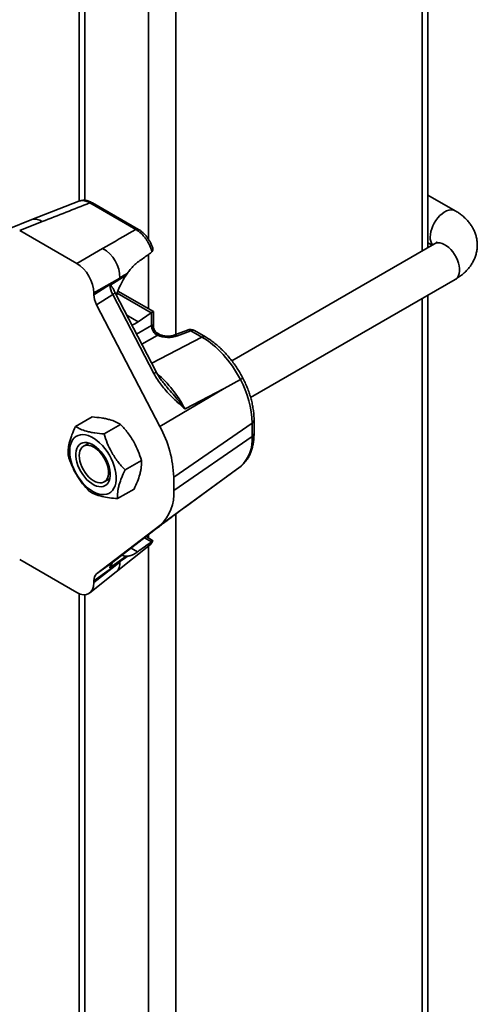
# Model space of a CAD drawing. Units: inches. Extents: x 0.1 to 8.4, y 0.1 to 10.9.
# Drawn here: x 7.7 to 8, y 7.5 to 8.1 of the extents above; entities that cross this region are included whole.
import ezdxf

# ---------------------------------------------------------------- set-up
doc = ezdxf.new("R2010")
doc.units = ezdxf.units.IN
doc.header["$MEASUREMENT"] = 0

msp = doc.modelspace()

# ---------------------------------------------------------------- linework, layer by layer
at = {"color": 8, "linetype": 'Continuous', "lineweight": 35}
for p, q in [((7.97489006, 8.36364685), (7.97489006, 7.98616761)), ((7.81572032, 8.22435833), (7.81572032, 7.93203097)), ((7.79811343, 8.20352488), (7.79811343, 7.99343002)), ((7.75679479, 8.17209832), (7.75679479, 8.01872241)), ((7.79811343, 7.98384172), (7.79811343, 7.94868942)), ((7.79971858, 7.94600163), (7.77780346, 7.95865295)), ((7.97489006, 7.9553764), (7.97489006, 5.96343979)), ((7.79131692, 7.94022149), (7.78393016, 7.94448577)), ((7.79030458, 7.93223877), (7.80001149, 7.93784211)), ((7.80368026, 7.93148762), (7.79369555, 7.92572375)), ((7.80006683, 7.9134828), (7.83250982, 7.93036482)), ((7.81572032, 7.81608788), (7.81572032, 5.87155305)), ((7.79811343, 7.8027326), (7.79811343, 7.80046358)), ((7.79997722, 7.79806677), (7.79544242, 7.80068465)), ((7.79811343, 7.79525443), (7.79811343, 5.87155301)), ((7.79096833, 7.79157415), (7.78674175, 7.7940141)), ((7.75679479, 7.76382787), (7.75679479, 5.89540575))]:
    msp.add_line(p, q, dxfattribs=at)
at = {"color": 7, "linetype": 'Continuous', "lineweight": 35}
for p, q in [((7.97853661, 7.98827271), (7.97853661, 8.36575196)), ((7.75314832, 8.17288336), (7.75314832, 8.01823163)), ((7.75306671, 8.01820876), (7.72268918, 8.0062606)), ((7.79150063, 7.9999654), (7.76177715, 8.0171244)), ((7.99610502, 8.01197879), (7.97853664, 8.0221208)), ((7.78978841, 7.99989877), (7.76006493, 8.01705777)), ((7.72269102, 8.00626127), (7.70772186, 8.00040079)), ((7.72935024, 8.0049774), (7.71480372, 7.99928236)), ((7.71480372, 7.99928236), (7.75171623, 7.97797322)), ((7.75171623, 7.97797322), (7.76837943, 7.98759238)), ((7.79997722, 7.98519078), (7.80023377, 7.98540243)), ((7.98277267, 7.99071822), (7.85177324, 7.91509386)), ((7.97853665, 7.99132955), (7.98118424, 7.98980113)), ((7.77938601, 7.96852859), (7.76272267, 7.95890951)), ((7.76272267, 7.95774833), (7.77938601, 7.96852859)), ((7.78355079, 7.97043764), (7.77313469, 7.96369884)), ((7.78434371, 7.97159682), (7.78355079, 7.97043764)), ((7.86397165, 7.8913446), (7.99610493, 7.96762351)), ((7.80123001, 7.94689024), (7.77829468, 7.96013052)), ((7.76272267, 7.95890951), (7.76272267, 7.95774833)), ((7.77486972, 7.9579153), (7.76449497, 7.95120309)), ((7.80149096, 7.90676862), (7.77486972, 7.9579153)), ((7.80300729, 7.90783346), (7.77638605, 7.95897998)), ((7.97853661, 5.96852191), (7.97853661, 7.95748151)), ((7.76449497, 7.95120309), (7.80538778, 7.87263718)), ((7.79131692, 7.94022149), (7.79971858, 7.94600163)), ((7.80001149, 7.93784211), (7.80001149, 7.946187)), ((7.80122994, 7.93731595), (7.80122994, 7.9468902)), ((7.82312424, 7.93492963), (7.81441607, 7.93152023)), ((7.82534403, 7.93450154), (7.81663572, 7.93109238)), ((7.83250982, 7.93036482), (7.82534403, 7.93450154)), ((7.8347928, 7.93045355), (7.827627, 7.93459028)), ((7.80485729, 7.9322148), (7.80383432, 7.93280535)), ((7.85740758, 7.90290706), (7.84691772, 7.89709118)), ((7.85740856, 7.90290747), (7.85740758, 7.90290706)), ((7.84691772, 7.89709118), (7.80538778, 7.87263718)), ((7.84691772, 7.89709118), (7.82158954, 7.88391146)), ((7.75091039, 7.87258095), (7.76158271, 7.87874195)), ((7.76928464, 7.86778757), (7.77995696, 7.87394857)), ((7.86498516, 7.87466933), (7.81428259, 7.83978681)), ((7.86498516, 7.86616364), (7.86498516, 7.87466933)), ((7.86620361, 7.86809635), (7.86620361, 7.87660203)), ((7.86498516, 7.86616364), (7.81428259, 7.83128113)), ((7.75958063, 7.86187219), (7.75605656, 7.85983779)), ((7.78283192, 7.84449848), (7.79350424, 7.85065948)), ((7.82129709, 7.82028141), (7.85726584, 7.84656995)), ((7.85725871, 7.84658164), (7.85757597, 7.84680141)), ((7.84691772, 7.83901209), (7.80538778, 7.80870065)), ((7.81428259, 7.83978681), (7.81428259, 7.83128113)), ((7.82158954, 7.82050027), (7.84691772, 7.83901209)), ((7.76938882, 7.83674309), (7.77291289, 7.83877749)), ((7.77800495, 7.82600277), (7.78867727, 7.83216377)), ((7.82149522, 7.82043431), (7.82132212, 7.820308)), ((7.80538778, 7.80870065), (7.76449497, 7.77734842)), ((7.77486972, 7.78491187), (7.80149096, 7.80532216)), ((7.80066467, 7.79899065), (7.79642509, 7.8014381)), ((7.77716609, 7.77858518), (7.79828993, 7.79539498)), ((7.80023377, 7.79824186), (7.79997722, 7.79806677)), ((7.77313469, 7.78115262), (7.78355079, 7.78874617)), ((7.78355079, 7.78874617), (7.78434371, 7.78874833)), ((7.75171623, 7.76533246), (7.71480372, 7.7866416)), ((7.77938601, 7.78499731), (7.76272267, 7.77284959)), ((7.76272267, 7.77168841), (7.77938601, 7.78499731)), ((7.76449497, 7.77734842), (7.77486972, 7.78491187)), ((7.76014975, 7.76499442), (7.77716771, 7.77858644)), ((7.76272267, 7.77284959), (7.76272267, 7.77168841)), ((7.75314832, 7.76461291), (7.75314832, 5.90048787))]:
    msp.add_line(p, q, dxfattribs=at)
at = {"color": 8, "linetype": 'Continuous', "lineweight": 35, "flags": 128}
for points in [[(7.99611735, 8.01197154), (7.99571165, 8.01218044), (7.9945637, 8.01252818), (7.99329563, 8.01259245), (7.99193717, 8.01237173), (7.99052014, 8.01187097), (7.98907777, 8.01110218), (7.98764387, 8.01008327), (7.98625204, 8.00883812), (7.98493491, 8.00739594), (7.98372335, 8.00579035), (7.98264575, 8.00405931), (7.98172739, 8.00224326), (7.98098976, 8.00038466), (7.98045019, 7.99852717), (7.9801213, 7.99671435), (7.98001081, 7.99498864)], [(7.99610493, 7.96762351), (7.99671252, 7.96804496), (7.99754288, 7.96892893), (7.99818338, 7.9700528), (7.99861895, 7.97139062), (7.99883922, 7.97291068), (7.99883922, 7.97457755), (7.99861895, 7.97635195), (7.99818338, 7.97819251), (7.99754288, 7.98005604), (7.99671252, 7.98189872), (7.99571153, 7.98367751), (7.9945637, 7.98535058), (7.99329556, 7.98687897), (7.99193712, 7.98822668), (7.99052006, 7.98936201), (7.98907769, 7.99025854), (7.98764376, 7.9908952), (7.986252, 7.99125698), (7.98493491, 7.99133549), (7.98372333, 7.99112876), (7.98277267, 7.99071822)], [(7.8042167, 7.93243564), (7.80459288, 7.9323392), (7.80484122, 7.93222389)]]:
    msp.add_lwpolyline(points, dxfattribs=at)
at = {"color": 7, "linetype": 'Continuous', "lineweight": 35, "flags": 128}
for points in [[(7.77274586, 7.85410774), (7.77135811, 7.8563217), (7.7698307, 7.8584087), (7.76818645, 7.8603372), (7.76645052, 7.862078), (7.76464918, 7.86360459), (7.76280954, 7.86489381), (7.76095981, 7.86592619), (7.75912778, 7.86668616), (7.75734138, 7.86716207), (7.75562757, 7.86734681), (7.75401249, 7.86723728), (7.75252049, 7.86683556), (7.75117408, 7.86614762), (7.74999389, 7.86518378), (7.74899774, 7.86395864), (7.74820071, 7.86249081), (7.74761483, 7.86080257), (7.74724909, 7.85891954), (7.74710901, 7.85687031), (7.74719654, 7.85468569), (7.74751071, 7.85239914), (7.74804639, 7.85004507), (7.74879572, 7.84765917), (7.74974706, 7.84527783), (7.75088633, 7.84293683), (7.75219609, 7.84067193), (7.75365643, 7.8385173), (7.75524537, 7.83650576), (7.75693858, 7.83466763), (7.7587106, 7.83303087), (7.76053447, 7.83162029), (7.76238268, 7.83045721), (7.76422702, 7.82955936), (7.7660397, 7.82894022), (7.76779319, 7.8286093), (7.76946081, 7.82857161), (7.77101739, 7.82882764), (7.77243916, 7.82937355), (7.77370495, 7.83020112), (7.77479512, 7.83129772), (7.77569351, 7.83264668), (7.77638614, 7.83422779), (7.77686292, 7.8360167), (7.77711638, 7.83798658), (7.77714265, 7.84010757), (7.77694132, 7.84234751), (7.7765157, 7.84467221), (7.77587202, 7.84704663), (7.77501996, 7.84943484), (7.77397265, 7.85180052), (7.77274586, 7.85410774)], [(7.7699575, 7.85248987), (7.76876168, 7.85437379), (7.76743104, 7.856127), (7.76599254, 7.85771366), (7.76447537, 7.85910159), (7.76291062, 7.86026246), (7.76132998, 7.86117287), (7.75976579, 7.86181399), (7.75824972, 7.8621728), (7.75681274, 7.86224212), (7.75548418, 7.86202053), (7.75429085, 7.86151264), (7.75325723, 7.86072845), (7.75240419, 7.85968432), (7.75174931, 7.85840109), (7.75130586, 7.85690527), (7.75108282, 7.85522712), (7.75108462, 7.85340082), (7.75131139, 7.85146363), (7.75175858, 7.84945477), (7.75241678, 7.84741544), (7.75327299, 7.84538682), (7.75430938, 7.84341051), (7.7555052, 7.84152659), (7.75683584, 7.83977354), (7.75827447, 7.8381868), (7.75979151, 7.83679879), (7.76135625, 7.83563793), (7.7629369, 7.83472767), (7.76450109, 7.83408656), (7.76601716, 7.83372758), (7.76745413, 7.83365826), (7.76878284, 7.83387978), (7.76997603, 7.8343879), (7.77100979, 7.83517201), (7.77186268, 7.83621622), (7.77251756, 7.83749929), (7.77296115, 7.83899519), (7.77318419, 7.84067334), (7.77318226, 7.84249957), (7.77295548, 7.84443691), (7.77250843, 7.84644569), (7.7718501, 7.8484851), (7.77099402, 7.85051348), (7.7699575, 7.85248987)], [(7.75329461, 7.85373307), (7.7534051, 7.85200737), (7.75373406, 7.8501945), (7.75427361, 7.84833703), (7.75501118, 7.84647862), (7.75592962, 7.84466237), (7.75700721, 7.84293133), (7.7582188, 7.84132589), (7.75953589, 7.83988373), (7.76092764, 7.83863862), (7.76236158, 7.83761969), (7.76380395, 7.8368509), (7.76522101, 7.83635013), (7.76657944, 7.83612926), (7.76784758, 7.83619349), (7.76899542, 7.8365413), (7.76999641, 7.83716453), (7.77082676, 7.8380485), (7.77146726, 7.83917237), (7.77190283, 7.84051019), (7.77212311, 7.84203026), (7.77212311, 7.84369713), (7.77190283, 7.84547152), (7.77146726, 7.84731208), (7.77082676, 7.84917561), (7.76999641, 7.85101829), (7.76899542, 7.85279708), (7.76784758, 7.85447015), (7.76657944, 7.85599854), (7.76522101, 7.85734625), (7.76380395, 7.85848158), (7.76236158, 7.85937811), (7.76092764, 7.86001477), (7.75953589, 7.86037655), (7.7582188, 7.86045507), (7.75700721, 7.86024833), (7.75592962, 7.85976145), (7.75501118, 7.85900577), (7.75427361, 7.85799878), (7.75373406, 7.85676427), (7.7534051, 7.85533121), (7.75329461, 7.85373307)]]:
    msp.add_lwpolyline(points, dxfattribs=at)
at = {"color": 8, "linetype": 'Continuous', "lineweight": 35}
for centre, radius, start, end in [((7.76098339, 8.01548882), 0.00181801, 64.11225939, 120.34469679), ((7.72479006, 7.99923659), 0.00733158, 51.53839852, 106.63666552), ((7.79070605, 7.99833284), 0.00181499, 63.7249197, 120.37028215), ((7.98779428, 7.99457277), 0.00779458, 176.94160615, 216.09331992), ((7.77284083, 7.96241702), 0.0049378, 294.26080839, 315.8876875), ((7.82383826, 7.93266282), 0.00237661, 50.68523187, 107.4837622), ((7.82656854, 7.93240988), 0.00242373, 64.10603123, 120.34574525), ((7.81512809, 7.92924896), 0.00238141, 50.72219822, 107.01258115), ((7.83373424, 7.92827348), 0.0024234, 64.06242849, 120.3475922), ((7.79979395, 7.91079722), 0.00437143, 292.84283026, 317.31374766), ((7.86378683, 7.87677506), 0.00242283, 299.64325845, 355.94242045), ((7.86378637, 7.86826983), 0.00242345, 299.6474647, 355.89506946), ((7.77229814, 7.78386064), 0.00717844, 312.71577167, 9.11090879)]:
    msp.add_arc(centre, radius, start, end, dxfattribs=at)
at = {"color": 7, "linetype": 'Continuous', "lineweight": 35}
for centre, radius, start, end in [((7.7583637, 7.9691005), 0.02103008, 358.44165023, 61.55876553), ((7.80704033, 7.93766388), 0.00703109, 178.54747681, 241.45252333), ((7.80702886, 7.93769804), 0.00698196, 178.67238784, 242.03673991), ((7.80638801, 7.93728706), 0.00531515, 174.11147417, 245.88852597), ((7.82502299, 7.93007967), 0.00520833, 60.00268827, 111.38039294), ((7.80158469, 7.87279142), 0.06342827, 1.69658691, 28.34621527), ((7.74137863, 7.83767619), 0.07293451, 1.65829458, 28.64281101), ((7.84096389, 7.86428609), 0.02409454, 313.03660548, 4.46926986), ((7.78690443, 7.82902368), 0.02747107, 312.28583483, 4.71361731)]:
    msp.add_arc(centre, radius, start, end, dxfattribs=at)
for centre, major_axis, ratio, start_param, end_param in [((7.7096315, 8.01516514), (0.39144424, 0.15262551), 0.039664979, 4.74731423, 4.826107789), ((7.78600171, 7.9764237), (0.30567946, 0.17587221), 0.052389869, 1.52828051, 1.598318242), ((7.75163197, 7.96521468), (-0.00781185, 0.01353202), 0.581784192, 3.930871431, 5.494071561), ((7.79131696, 7.95935915), (0.0102937, 0.02110197), 0.525015848, 1.28797855, 1.924744726), ((7.78503877, 7.9631579), (0.30566089, 0.18918872), 0.02098034, 1.560085145, 1.576304508), ((7.78019847, 7.96002645), (-0.00505966, 0.00912462), 0.546153645, 0.88131194, 1.500027369), ((7.77011655, 7.95350392), (-0.00523769, 0.00901324), 0.579008633, 0.783586006, 1.490584644), ((7.79971856, 7.94174883), (0.00228749, 0.00468933), 0.525015848, 0.661410747, 0.74867721), ((7.79602164, 7.94388301), (0.00520833, 0.0030072), 0.000070373, 0.000040633, 0.698091068), ((7.79131696, 7.95935915), (0.0102937, 0.02110197), 0.525015848, 3.61734875, 3.890269863), ((7.79602164, 7.9398397), (0.00519861, -0.00067671), 0.470077038, 5.646167901, 5.657395443), ((7.79570066, 7.93541777), (0.01040968, -0.00072681), 0.524921997, 5.621687707, 5.632915249), ((7.80994003, 7.935634), (0.01040968, -0.00072681), 0.524921997, 4.113291085, 5.447154782), ((7.83208573, 7.89184994), (-0.02317383, 0.0407703), 0.587082122, 4.650506834, 5.501222685), ((7.83208573, 7.88622678), (-0.02392043, 0.04048654), 0.572768273, 3.197557659, 3.204125613), ((7.78503877, 7.77943566), (0.30564999, 0.23130464), 0.020469453, 1.557580903, 1.573800266), ((7.79131696, 7.81051056), (0.0102937, 0.02110197), 0.525015848, 3.125800089, 3.350968523), ((7.78019847, 7.77590701), (-0.00484117, 0.00931561), 0.557769077, 0.098513105, 0.717228534), ((7.77011655, 7.76855713), (-0.00525222, 0.0090389), 0.5757472, 0.073799182, 0.78079782), ((7.75163197, 7.77818821), (-0.00787145, 0.01363519), 0.573012216, 2.360072634, 3.923272764)]:
    msp.add_ellipse(centre, major_axis=major_axis, ratio=ratio, start_param=start_param, end_param=end_param, dxfattribs=at)
at = {"color": 8, "linetype": 'Continuous', "lineweight": 35}
for centre, major_axis, ratio, start_param, end_param in [((7.79602164, 7.93130158), (0.00498476, 0.00662798), 0.227762448, 5.989121498, 6.212246303), ((7.79602164, 7.93130158), (0.00823193, 0.00100382), 0.227670063, 0.070870251, 0.287339661), ((7.79673687, 7.87345588), (-0.02350628, 0.04059225), 0.571708207, 4.639707671, 5.275991417), ((7.79673687, 7.86039126), (-0.02292471, 0.04115775), 0.577815741, 3.214525274, 3.226209857)]:
    msp.add_ellipse(centre, major_axis=major_axis, ratio=ratio, start_param=start_param, end_param=end_param, dxfattribs=at)
for points, knots in [([(7.76006493, 8.01705777), (7.75946677, 8.01738149), (7.75825316, 8.0180383), (7.75647838, 8.01854231), (7.75480147, 8.01863215), (7.75365904, 8.01849613), (7.75314233, 8.01821811), (7.75307776, 8.01818337)], [0, 0, 0, 0, 0.237703202, 0.482281018, 0.720189751, 0.965032383, 1, 1, 1, 1]), ([(7.85740856, 7.90290747), (7.85775471, 7.90311699), (7.85844701, 7.90353605), (7.85892592, 7.90388629), (7.85887716, 7.90392482), (7.85885944, 7.90393882)], [0, 0, 0, 0, 0.388934363, 0.7778544094, 1, 1, 1, 1]), ([(7.82158954, 7.88391146), (7.82157391, 7.88393197), (7.82131376, 7.88427342), (7.8199942, 7.88600004), (7.81745858, 7.88918403), (7.81385619, 7.89348855), (7.81111898, 7.89664358), (7.80966023, 7.89834815), (7.80945667, 7.89858601)], [0, 0, 0, 0, 0.004116324, 0.068512566, 0.346643635, 0.648819932, 0.950996336, 1, 1, 1, 1]), ([(7.79826923, 7.79541942), (7.79859774, 7.79569785), (7.79943947, 7.79641126), (7.79993291, 7.79754847), (7.80023377, 7.79824186)], [0, 0, 0, 0, 0.390278188, 1, 1, 1, 1])]:
    msp.add_open_spline(points, degree=3, knots=knots, dxfattribs=at)
at = {"color": 7, "linetype": 'Continuous', "lineweight": 35}
for points, knots in [([(7.7617711, 8.01709392), (7.76140154, 8.01730832), (7.76047598, 8.0178453), (7.75900475, 8.01837571), (7.75739082, 8.01873422), (7.75587598, 8.0188069), (7.75454471, 8.0186827), (7.75375516, 8.01842235), (7.75342799, 8.01831446)], [0, 0, 0, 0, 0.1388444, 0.34773622, 0.530488607, 0.707766088, 0.878904318, 1, 1, 1, 1]), ([(7.99610493, 7.96762351), (7.99661937, 7.96793037), (7.9980328, 7.96877344), (8.00019348, 7.97031453), (8.00242158, 7.97222509), (8.00433644, 7.97421795), (8.00594568, 7.97624353), (8.00736043, 7.9784332), (8.00854758, 7.98078224), (8.00946899, 7.98327598), (8.010084, 7.98580122), (8.01039882, 7.98833196), (8.01042208, 7.99084624), (8.01016305, 7.99332319), (8.00963278, 7.99574442), (8.00884172, 7.99809505), (8.00779828, 8.00036412), (8.00650894, 8.0025436), (8.00497715, 8.00462601), (8.00320466, 8.00660432), (8.00119292, 8.00846946), (7.99895756, 8.01019925), (7.99721361, 8.01133299), (7.99623797, 8.01190134), (7.99610502, 8.01197879)], [0, 0, 0, 0, 0.031474929, 0.086477335, 0.141248693, 0.189488369, 0.236470815, 0.282278238, 0.331892737, 0.380218063, 0.427354113, 0.473554586, 0.519086975, 0.564226387, 0.60916531, 0.654180052, 0.699559164, 0.745585511, 0.79253033, 0.84062499, 0.890030464, 0.940781159, 0.991930159, 1, 1, 1, 1]), ([(7.80023377, 7.98540243), (7.79990484, 7.98652512), (7.79934014, 7.98845253), (7.79803983, 7.99113251), (7.79668035, 7.99338102), (7.79511021, 7.99544655), (7.79340765, 7.99725212), (7.79161645, 7.99878142), (7.79039777, 7.99952631), (7.78978841, 7.99989877)], [0, 0, 0, 0, 0.1905854694, 0.3271940974, 0.4638174598, 0.599934403, 0.7360577093, 0.8680245853, 1, 1, 1, 1]), ([(7.80042628, 7.98881377), (7.80028055, 7.9892117), (7.79990111, 7.99024783), (7.7990769, 7.99187964), (7.7980036, 7.99367526), (7.79677272, 7.99535545), (7.79541603, 7.99690518), (7.79393931, 7.99827563), (7.79262594, 7.99930445), (7.79178531, 7.99977112), (7.79149458, 7.99993252)], [0, 0, 0, 0, 0.086064353, 0.224090029, 0.363279134, 0.502407948, 0.641276184, 0.783091018, 0.924980445, 1, 1, 1, 1]), ([(7.98424746, 7.99181876), (7.9842386, 7.99180637), (7.98422035, 7.99178083), (7.98393879, 7.99150871), (7.98346943, 7.99114203), (7.98299325, 7.99085238), (7.98277267, 7.99071822)], [0, 0, 0, 0, 0.25048599, 0.515990327, 0.775802681, 1, 1, 1, 1]), ([(7.80042459, 7.98881295), (7.80047258, 7.98870678), (7.80074422, 7.9881059), (7.80087142, 7.98715601), (7.80074513, 7.9860609), (7.8004048, 7.98562267), (7.80023377, 7.98540243)], [0, 0, 0, 0, 0.090365497, 0.51143726, 0.754469794, 1, 1, 1, 1]), ([(7.79997722, 7.98519078), (7.79901148, 7.98449102), (7.79601836, 7.98232227), (7.79300763, 7.98016165), (7.79096833, 7.97869816)], [0, 0, 0, 0, 0.32265369, 1, 1, 1, 1]), ([(7.79096833, 7.97869816), (7.79015955, 7.97805251), (7.7885187, 7.9767426), (7.78635044, 7.97426838), (7.78496693, 7.97242651), (7.78434371, 7.97159682)], [0, 0, 0, 0, 0.348174445, 0.706377284, 1, 1, 1, 1]), ([(7.77313469, 7.96369884), (7.77317012, 7.96371657), (7.77326196, 7.96376252), (7.77351577, 7.96371961), (7.77419774, 7.96311467), (7.77494771, 7.96215388), (7.77539551, 7.96109375), (7.77552862, 7.9607786)], [0, 0, 0, 0, 0.024220982, 0.062792605, 0.203890931, 0.763344274, 1, 1, 1, 1]), ([(7.77638605, 7.95897998), (7.7762519, 7.95924243), (7.77594538, 7.95984208), (7.77570184, 7.96045104), (7.77556488, 7.96079347)], [0, 0, 0, 0, 0.437676297, 1, 1, 1, 1]), ([(7.80004878, 7.93785981), (7.80023679, 7.93793523), (7.80046507, 7.9380268), (7.80086082, 7.93805718), (7.80098772, 7.93793834), (7.8011009, 7.93783236)], [0, 0, 0, 0, 0.335529476, 0.407410985, 1, 1, 1, 1]), ([(7.80379588, 7.93285948), (7.80366606, 7.93292863), (7.80320401, 7.93317478), (7.80254193, 7.93381147), (7.80185016, 7.93474874), (7.8014171, 7.93581705), (7.80122647, 7.93668048), (7.80124667, 7.93715103), (7.80125128, 7.93725866)], [0, 0, 0, 0, 0.08267812, 0.29428086, 0.509328882, 0.73509272, 0.93940699, 1, 1, 1, 1]), ([(7.8042167, 7.93243564), (7.80429184, 7.93234176), (7.80444307, 7.9321528), (7.80432016, 7.93187962), (7.803993, 7.93165898), (7.80378934, 7.93154967), (7.80375499, 7.93153124)], [0, 0, 0, 0, 0.339389327, 0.683098652, 0.946557013, 1, 1, 1, 1]), ([(7.81441607, 7.93152023), (7.81428809, 7.93147297), (7.81392617, 7.93133932), (7.8131531, 7.93113774), (7.81208048, 7.93096812), (7.8108663, 7.93089157), (7.8095767, 7.93092561), (7.80828481, 7.93107589), (7.80706672, 7.93133214), (7.80599973, 7.93166794), (7.80527854, 7.93198106), (7.80495717, 7.93215938), (7.80485729, 7.9322148)], [0, 0, 0, 0, 0.057430444, 0.162413147, 0.271050495, 0.383429524, 0.49818218, 0.613885189, 0.728802765, 0.841432097, 0.950715623, 1, 1, 1, 1]), ([(7.85903645, 7.90375681), (7.85873516, 7.9043238), (7.85786805, 7.90595562), (7.85631759, 7.90859457), (7.85434817, 7.91162735), (7.85224693, 7.91454526), (7.85002794, 7.91733262), (7.84770176, 7.91997317), (7.84528, 7.92245099), (7.84277453, 7.92475281), (7.8401965, 7.92685869), (7.83753484, 7.92879427), (7.83571635, 7.92989468), (7.8347928, 7.93045355)], [0, 0, 0, 0, 0.050169101, 0.144388394, 0.238616515, 0.33288029, 0.427218188, 0.521676293, 0.616302605, 0.711143509, 0.806231335, 0.90159092, 1, 1, 1, 1]), ([(7.82158954, 7.88391146), (7.8215721, 7.88392672), (7.82127154, 7.88418971), (7.81974976, 7.88552789), (7.81689145, 7.88807599), (7.81303491, 7.89172658), (7.80946421, 7.89546975), (7.80636521, 7.89918437), (7.80371427, 7.90281001), (7.80223098, 7.90545101), (7.80149096, 7.90676862)], [0, 0, 0, 0, 0.00233099, 0.04016291, 0.203911714, 0.386731488, 0.569452197, 0.713048176, 0.856837786, 1, 1, 1, 1]), ([(7.80947059, 7.89859788), (7.80916793, 7.89893973), (7.80813106, 7.90011081), (7.80656115, 7.90213447), (7.80485626, 7.90457739), (7.80368986, 7.90644141), (7.80314345, 7.907528), (7.80299383, 7.90782553)], [0, 0, 0, 0, 0.123598192, 0.423417083, 0.682967502, 0.913190733, 1, 1, 1, 1]), ([(7.86620361, 7.87660203), (7.86619733, 7.87715056), (7.86617933, 7.87872372), (7.86598275, 7.8813867), (7.86554986, 7.88459725), (7.86490856, 7.88785358), (7.86406887, 7.89113487), (7.86303792, 7.89442267), (7.86181975, 7.89769639), (7.86043421, 7.90095128), (7.85936839, 7.90307885), (7.85883381, 7.90414597)], [0, 0, 0, 0, 0.062988409, 0.180648914, 0.298150458, 0.415476051, 0.532580741, 0.649476103, 0.766170915, 0.882718863, 1, 1, 1, 1]), ([(7.76158271, 7.87874195), (7.76360439, 7.87857253), (7.76665993, 7.87831647), (7.77034397, 7.87766665), (7.77353353, 7.87689779), (7.77688366, 7.875704), (7.77892629, 7.87453727), (7.77995696, 7.87394857)], [0, 0, 0, 0, 0.264534199, 0.399813142, 0.535065436, 0.765404028, 1, 1, 1, 1]), ([(7.75091039, 7.87258095), (7.75006435, 7.87072932), (7.74878565, 7.86793078), (7.74754411, 7.86438183), (7.74665056, 7.86120359), (7.74605177, 7.85766754), (7.74607271, 7.85528676), (7.74608327, 7.85408548)], [0, 0, 0, 0, 0.26453251, 0.399812067, 0.535063161, 0.765405471, 1, 1, 1, 1]), ([(7.76928464, 7.86778757), (7.76726295, 7.867957), (7.7642074, 7.86821308), (7.76052341, 7.86886281), (7.75733377, 7.86963205), (7.75398373, 7.87082543), (7.75194107, 7.87199222), (7.75091039, 7.87258095)], [0, 0, 0, 0, 0.264534241, 0.399813157, 0.535063583, 0.765404092, 1, 1, 1, 1]), ([(7.77995696, 7.87394857), (7.78155977, 7.87217401), (7.78398221, 7.869492), (7.78679603, 7.86550747), (7.78916733, 7.86160358), (7.79153733, 7.85665411), (7.79284461, 7.85266985), (7.79350424, 7.85065948)], [0, 0, 0, 0, 0.264539344, 0.399815581, 0.535067285, 0.765404111, 1, 1, 1, 1]), ([(7.78283192, 7.84449848), (7.78122919, 7.84627303), (7.77880682, 7.84895507), (7.77599287, 7.85293953), (7.77362158, 7.85684343), (7.77125171, 7.86179296), (7.76994433, 7.86577717), (7.76928464, 7.86778757)], [0, 0, 0, 0, 0.264534325, 0.399815639, 0.535067364, 0.76539912, 1, 1, 1, 1]), ([(7.85747644, 7.84673083), (7.85781699, 7.84700724), (7.85875238, 7.84776647), (7.86014062, 7.84919489), (7.86159056, 7.85105257), (7.86285466, 7.85311605), (7.86393114, 7.85537493), (7.86481015, 7.8578227), (7.86548554, 7.86044575), (7.86594632, 7.8632292), (7.86617222, 7.86579484), (7.86619477, 7.86744875), (7.86620361, 7.86809635)], [0, 0, 0, 0, 0.059360796, 0.163048565, 0.26740638, 0.37318275, 0.480708369, 0.590087281, 0.701165808, 0.813615857, 0.927020788, 1, 1, 1, 1]), ([(7.74608327, 7.85408548), (7.74683186, 7.85181779), (7.74796324, 7.84839047), (7.75003447, 7.8439772), (7.75225537, 7.83998644), (7.75538772, 7.83547706), (7.75820768, 7.8323661), (7.75963055, 7.83079639)], [0, 0, 0, 0, 0.264539249, 0.399815488, 0.535072279, 0.765409006, 1, 1, 1, 1]), ([(7.79350424, 7.85065948), (7.79351241, 7.84930094), (7.79352475, 7.84724773), (7.79302597, 7.8441273), (7.79228306, 7.84103597), (7.79092133, 7.8370599), (7.78942985, 7.83380576), (7.78867727, 7.83216377)], [0, 0, 0, 0, 0.26453793, 0.399808176, 0.535065508, 0.765401576, 1, 1, 1, 1]), ([(7.84691772, 7.83901209), (7.84700621, 7.83907675), (7.85050342, 7.84163202), (7.85399973, 7.8441858), (7.85740758, 7.84667496)], [0, 0, 0, 0, 0.0253027438, 1, 1, 1, 1]), ([(7.77800495, 7.82600277), (7.77799669, 7.82736136), (7.77798421, 7.82941471), (7.77848324, 7.83253501), (7.77922618, 7.83562628), (7.78058766, 7.83960253), (7.78207927, 7.84285654), (7.78283192, 7.84449848)], [0, 0, 0, 0, 0.264536214, 0.399815116, 0.535065557, 0.765399866, 1, 1, 1, 1]), ([(7.75963055, 7.83079639), (7.760798, 7.83013388), (7.76256245, 7.82913257), (7.76550401, 7.82805375), (7.76854298, 7.82719793), (7.77265578, 7.8264445), (7.77621101, 7.82615091), (7.77800495, 7.82600277)], [0, 0, 0, 0, 0.26453295, 0.399809327, 0.535067879, 0.765398517, 1, 1, 1, 1]), ([(7.80149096, 7.80532216), (7.80223097, 7.80588797), (7.80371418, 7.80702205), (7.80636526, 7.80903293), (7.80946429, 7.81137632), (7.81303465, 7.81406794), (7.81689199, 7.81696998), (7.81974872, 7.81911737), (7.82127208, 7.82026175), (7.8215721, 7.82048716), (7.82158954, 7.82050027)], [0, 0, 0, 0, 0.143166261, 0.286950574, 0.430545915, 0.613270317, 0.79608486, 0.959832935, 0.997664688, 1, 1, 1, 1]), ([(7.79096833, 7.79157415), (7.79132542, 7.79183), (7.79311091, 7.79310925), (7.79611769, 7.7952717), (7.798757, 7.79718309), (7.79997722, 7.79806677)], [0, 0, 0, 0, 0.118490189, 0.592455366, 1, 1, 1, 1]), ([(7.79827401, 7.79542794), (7.79845146, 7.79555891), (7.7990249, 7.79598217), (7.79979752, 7.79692805), (7.80045058, 7.79791295), (7.80070024, 7.79855699), (7.80076988, 7.79873664)], [0, 0, 0, 0, 0.158323161, 0.511648721, 0.863780224, 1, 1, 1, 1]), ([(7.80064519, 7.79895433), (7.80072743, 7.798911), (7.80087957, 7.79883083), (7.80073879, 7.79859625), (7.80040268, 7.79836039), (7.80023377, 7.79824186)], [0, 0, 0, 0, 0.369171174, 0.682979691, 1, 1, 1, 1]), ([(7.78434371, 7.78874833), (7.78508305, 7.78884837), (7.7865836, 7.78905141), (7.78876913, 7.7900913), (7.79028603, 7.7911141), (7.79096833, 7.79157415)], [0, 0, 0, 0, 0.348276449, 0.706856891, 1, 1, 1, 1]), ([(7.77456493, 7.78437692), (7.77430005, 7.78359937), (7.77398456, 7.78267321), (7.77350433, 7.78166274), (7.77333249, 7.78136218), (7.7732048, 7.7812079), (7.77315054, 7.78116512), (7.77313469, 7.78115262)], [0, 0, 0, 0, 0.692575794, 0.824944574, 0.929879048, 0.979514224, 1, 1, 1, 1]), ([(7.77461234, 7.78435895), (7.77465173, 7.78446703), (7.77475457, 7.78474919), (7.77489773, 7.78492675), (7.77492193, 7.78494884), (7.77493492, 7.78496068)], [0, 0, 0, 0, 0.22347402, 0.583450097, 1, 1, 1, 1])]:
    msp.add_open_spline(points, degree=3, knots=knots, dxfattribs=at)

doc.saveas('drawing.dxf')
